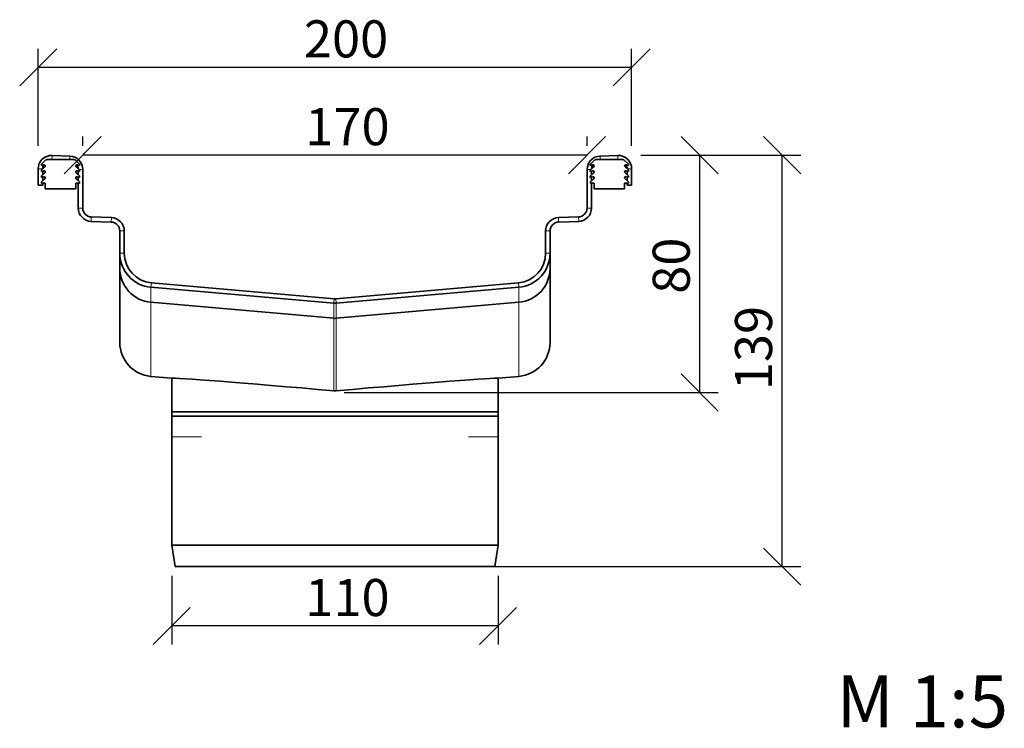
# Model space of a CAD drawing. Units: millimetres. Extents: x 55833 to 62317, y 15391 to 19120.
# Drawn here: x 57147 to 57479, y 15391 to 15630 of the extents above; entities that cross this region are included whole.
import ezdxf

# ---------------------------------------------------------------- set-up
doc = ezdxf.new("R2010")
doc.units = ezdxf.units.MM
doc.layers.add('ACO DIM', color=1, linetype='Continuous')
doc.layers.add('ACO DIM @ 5', color=1, linetype='Continuous')
for name, color, linetype, lineweight in [('Sketch Geometry (ISO)', 7, 'Continuous', 9), ('Visible (ISO)', 7, 'Continuous', 35), ('Visible Narrow (ISO)', 7, 'Continuous', 9)]:
    doc.layers.add(name, color=color, linetype=linetype, lineweight=lineweight)
doc.styles.add('ACO', font='trebuc.ttf', dxfattribs={"width": 0.8, "height": 2.5})
doc.styles.add('ACO Header', font='trebuc.ttf', dxfattribs={"width": 0.8, "height": 3.5})
doc.dimstyles.new('ACO', dxfattribs={"dimtxt": 2.5, "dimasz": 2.5, "dimexe": 1.25, "dimexo": 0.625, "dimtad": 1, "dimdec": 0, "dimdsep": 46, "dimtxsty": 'ACO', "dimblk": 'OBLIQUE', "dimcen": 2.5, "dimclrd": 256, "dimclre": 256, "dimclrt": 256, "dimadec": 0, "dimazin": 0, "dimtfac": 1, "dimtdec": 0, "dimtmove": 0, "dimatfit": 3, "dimfxl": 1, "dimlwd": -1, "dimarcsym": 0})

# ---------------------------------------------------------------- blocks, each defined once
blk = doc.blocks.new('_Oblique')
at = {"color": 0, "linetype": 'ByBlock', "lineweight": -2}
blk.add_line((-0.5, -0.5), (0.5, 0.5), dxfattribs=at)
blk = doc.blocks.new('*D411')
at = {"layer": 'ACO DIM', "lineweight": -2, "transparency": 16777216}
for p, q in [((57153.37, 15586.98), (57153.37, 15619.69)), ((57353.37, 15586.98), (57353.37, 15619.69))]:
    blk.add_line(p, q, dxfattribs=at)
at = {"layer": 'ACO DIM', "transparency": 16777216}
blk.add_line((57353.37, 15613.44), (57153.37, 15613.44), dxfattribs=at)
at = {"layer": 'Defpoints', "color": 0, "transparency": 16777216}
for p in [(57153.37, 15613.44), (57153.37, 15583.86), (57353.37, 15583.86)]:
    blk.add_point(p, dxfattribs=at)
at = {"layer": 'ACO DIM', "transparency": 16777216, "xscale": 12.5, "yscale": 12.5, "zscale": 12.5, "rotation": 180}
blk.add_blockref('_Oblique', (57153.37, 15613.44), dxfattribs=at)
at = {"layer": 'ACO DIM', "transparency": 16777216, "xscale": 12.5, "yscale": 12.5, "zscale": 12.5}
blk.add_blockref('_Oblique', (57353.37, 15613.44), dxfattribs=at)
at = {"layer": 'ACO DIM', "transparency": 16777216, "insert": (57242.93, 15629.29), "char_height": 12.5, "attachment_point": 1, "style": 'ACO'}
blk.add_mtext('200', dxfattribs=at)
blk = doc.blocks.new('*D409')
at = {"layer": 'ACO DIM', "lineweight": -2, "transparency": 16777216}
for p, q in [((57168.37, 15586.98), (57168.37, 15590.11)), ((57338.37, 15586.98), (57338.37, 15590.11))]:
    blk.add_line(p, q, dxfattribs=at)
at = {"layer": 'ACO DIM', "transparency": 16777216}
blk.add_line((57338.37, 15583.86), (57168.37, 15583.86), dxfattribs=at)
at = {"layer": 'Defpoints', "color": 0, "transparency": 16777216}
for p in [(57168.37, 15583.86), (57168.37, 15583.86), (57338.37, 15583.86)]:
    blk.add_point(p, dxfattribs=at)
at = {"layer": 'ACO DIM', "transparency": 16777216, "xscale": 12.5, "yscale": 12.5, "zscale": 12.5, "rotation": 180}
blk.add_blockref('_Oblique', (57168.37, 15583.86), dxfattribs=at)
at = {"layer": 'ACO DIM', "transparency": 16777216, "xscale": 12.5, "yscale": 12.5, "zscale": 12.5}
blk.add_blockref('_Oblique', (57338.37, 15583.86), dxfattribs=at)
at = {"layer": 'ACO DIM', "transparency": 16777216, "insert": (57243.41, 15599.7), "char_height": 12.5, "attachment_point": 1, "style": 'ACO'}
blk.add_mtext('170', dxfattribs=at)
blk = doc.blocks.new('*D407')
at = {"layer": 'ACO DIM', "lineweight": -2, "transparency": 16777216}
for p, q in [((57198.37, 15442.03), (57198.37, 15418.91)), ((57308.37, 15442.03), (57308.37, 15418.91))]:
    blk.add_line(p, q, dxfattribs=at)
at = {"layer": 'ACO DIM', "transparency": 16777216}
blk.add_line((57308.37, 15425.16), (57198.37, 15425.16), dxfattribs=at)
at = {"layer": 'Defpoints', "color": 0, "transparency": 16777216}
for p in [(57198.37, 15445.16), (57308.37, 15445.16), (57198.37, 15425.16)]:
    blk.add_point(p, dxfattribs=at)
at = {"layer": 'ACO DIM', "transparency": 16777216, "xscale": 12.5, "yscale": 12.5, "zscale": 12.5, "rotation": 180}
blk.add_blockref('_Oblique', (57198.37, 15425.16), dxfattribs=at)
at = {"layer": 'ACO DIM', "transparency": 16777216, "xscale": 12.5, "yscale": 12.5, "zscale": 12.5}
blk.add_blockref('_Oblique', (57308.37, 15425.16), dxfattribs=at)
at = {"layer": 'ACO DIM', "transparency": 16777216, "insert": (57243.41, 15441), "char_height": 12.5, "attachment_point": 1, "style": 'ACO'}
blk.add_mtext('110', dxfattribs=at)
blk = doc.blocks.new('*D403')
at = {"layer": 'ACO DIM', "lineweight": -2, "transparency": 16777216}
for p, q in [((57356.5, 15583.86), (57410.36, 15583.86)), ((57256.5, 15445.16), (57410.36, 15445.16))]:
    blk.add_line(p, q, dxfattribs=at)
at = {"layer": 'ACO DIM', "transparency": 16777216}
blk.add_line((57404.11, 15445.16), (57404.11, 15583.86), dxfattribs=at)
at = {"layer": 'Defpoints', "color": 0, "transparency": 16777216}
for p in [(57353.37, 15583.86), (57404.11, 15583.86), (57253.37, 15445.16)]:
    blk.add_point(p, dxfattribs=at)
at = {"layer": 'ACO DIM', "transparency": 16777216, "xscale": 12.5, "yscale": 12.5, "zscale": 12.5}
for p, rotation in [((57404.11, 15583.86), 90), ((57404.11, 15445.16), 270)]:
    blk.add_blockref('_Oblique', p, dxfattribs=dict(at, rotation=rotation))
at = {"layer": 'ACO DIM', "transparency": 16777216, "insert": (57388.22, 15504.65), "char_height": 12.5, "attachment_point": 1, "rotation": 90, "style": 'ACO'}
blk.add_mtext('139', dxfattribs=at)
blk = doc.blocks.new('*D401')
at = {"layer": 'ACO DIM', "lineweight": -2, "transparency": 16777216}
for p, q in [((57356.5, 15583.86), (57382.56, 15583.86)), ((57256.5, 15503.85), (57382.56, 15503.85))]:
    blk.add_line(p, q, dxfattribs=at)
at = {"layer": 'ACO DIM', "transparency": 16777216}
blk.add_line((57376.31, 15503.85), (57376.31, 15583.86), dxfattribs=at)
at = {"layer": 'Defpoints', "color": 0, "transparency": 16777216}
for p in [(57353.37, 15583.86), (57376.31, 15583.86), (57253.37, 15503.85)]:
    blk.add_point(p, dxfattribs=at)
at = {"layer": 'ACO DIM', "transparency": 16777216, "xscale": 12.5, "yscale": 12.5, "zscale": 12.5}
for p, rotation in [((57376.31, 15583.86), 90), ((57376.31, 15503.85), 270)]:
    blk.add_blockref('_Oblique', p, dxfattribs=dict(at, rotation=rotation))
at = {"layer": 'ACO DIM', "transparency": 16777216, "insert": (57360.47, 15537.13), "char_height": 12.5, "attachment_point": 1, "rotation": 90, "style": 'ACO'}
blk.add_mtext('80', dxfattribs=at)

msp = doc.modelspace()

# ---------------------------------------------------------------- linework, layer by layer
at = {"layer": 'Sketch Geometry (ISO)'}
for p, q in [((57198.37, 15488.86), (57208.37, 15488.86)), ((57308.37, 15488.86), (57298.37, 15488.86))]:
    msp.add_line(p, q, dxfattribs=at)
at = {"layer": 'Visible (ISO)'}
for p, q in [((57155.98, 15582.24), (57154.48, 15580.85)), ((57165.45, 15582.36), (57156.3, 15582.36)), ((57158.03, 15583.75), (57164.03, 15583.54)), ((57167.27, 15580.85), (57165.77, 15582.24)), ((57340.98, 15582.24), (57339.48, 15580.85)), ((57350.45, 15582.36), (57341.3, 15582.36)), ((57342.72, 15583.54), (57348.72, 15583.75)), ((57352.27, 15580.85), (57350.77, 15582.24)), ((57153.37, 15573.75), (57153.37, 15579.25)), ((57154.44, 15580.77), (57154.44, 15580.36)), ((57154.44, 15580.36), (57155.24, 15580.61)), ((57154.44, 15578.77), (57154.44, 15578.36)), ((57154.44, 15578.36), (57155.24, 15578.61)), ((57155.6, 15579.92), (57154.48, 15578.85)), ((57155.6, 15577.92), (57154.48, 15576.85)), ((57154.87, 15579.25), (57154.87, 15579.23)), ((57154.87, 15578.5), (57154.87, 15577.23)), ((57167.27, 15578.85), (57166.15, 15579.92)), ((57167.27, 15576.85), (57166.15, 15577.92)), ((57166.51, 15580.61), (57167.31, 15580.36)), ((57166.51, 15578.61), (57167.31, 15578.36)), ((57166.87, 15577.23), (57166.87, 15578.5)), ((57167.31, 15580.36), (57167.31, 15580.77)), ((57167.31, 15578.36), (57167.31, 15578.77)), ((57168.37, 15579.04), (57168.37, 15566.03)), ((57338.37, 15566.03), (57338.37, 15579.04)), ((57339.44, 15580.77), (57339.44, 15580.36)), ((57339.44, 15580.36), (57340.24, 15580.61)), ((57339.44, 15578.77), (57339.44, 15578.36)), ((57339.44, 15578.36), (57340.24, 15578.61)), ((57340.6, 15579.92), (57339.48, 15578.85)), ((57340.6, 15577.92), (57339.48, 15576.85)), ((57339.87, 15578.5), (57339.87, 15577.23)), ((57352.27, 15578.85), (57351.15, 15579.92)), ((57352.27, 15576.85), (57351.15, 15577.92)), ((57351.51, 15580.61), (57352.31, 15580.36)), ((57351.51, 15578.61), (57352.31, 15578.36)), ((57351.88, 15579.23), (57351.88, 15579.25)), ((57351.88, 15577.23), (57351.88, 15578.5)), ((57352.31, 15580.36), (57352.31, 15580.77)), ((57352.31, 15578.36), (57352.31, 15578.77)), ((57353.38, 15579.25), (57353.38, 15573.75)), ((57154.44, 15576.77), (57154.44, 15576.36)), ((57154.44, 15576.36), (57155.24, 15576.61)), ((57155.6, 15575.92), (57154.48, 15574.85)), ((57154.48, 15574.85), (57154.48, 15574.36)), ((57154.87, 15576.5), (57154.87, 15575.23)), ((57167.27, 15574.85), (57166.15, 15575.92)), ((57166.51, 15576.61), (57167.31, 15576.36)), ((57166.87, 15575.23), (57166.87, 15576.5)), ((57167.27, 15574.36), (57167.27, 15574.85)), ((57167.31, 15576.36), (57167.31, 15576.77)), ((57339.44, 15576.77), (57339.44, 15576.36)), ((57339.44, 15576.36), (57340.24, 15576.61)), ((57340.6, 15575.92), (57339.48, 15574.85)), ((57339.48, 15574.85), (57339.48, 15574.36)), ((57339.87, 15576.5), (57339.87, 15575.23)), ((57352.27, 15574.85), (57351.15, 15575.92)), ((57351.51, 15576.61), (57352.31, 15576.36)), ((57351.88, 15575.23), (57351.88, 15576.5)), ((57352.27, 15574.36), (57352.27, 15574.85)), ((57352.31, 15576.36), (57352.31, 15576.77)), ((57154.87, 15573.75), (57153.37, 15573.75)), ((57154.48, 15574.36), (57155.74, 15574.36)), ((57154.87, 15574.36), (57154.87, 15573.75)), ((57155.74, 15574.36), (57155.74, 15572.49)), ((57155.74, 15572.49), (57166.01, 15572.49)), ((57166.01, 15574.36), (57167.27, 15574.36)), ((57166.01, 15572.49), (57166.01, 15574.36)), ((57166.87, 15566.03), (57166.87, 15574.36)), ((57339.48, 15574.36), (57340.74, 15574.36)), ((57339.87, 15574.36), (57339.87, 15566.03)), ((57340.74, 15574.36), (57340.74, 15572.49)), ((57340.74, 15572.49), (57351.01, 15572.49)), ((57351.01, 15574.36), (57352.27, 15574.36)), ((57351.01, 15572.49), (57351.01, 15574.36)), ((57351.88, 15573.75), (57351.88, 15574.36)), ((57353.38, 15573.75), (57351.88, 15573.75)), ((57177.98, 15561.3), (57171.22, 15561.54)), ((57171.27, 15563.03), (57178.03, 15562.8)), ((57328.72, 15562.8), (57335.48, 15563.03)), ((57335.53, 15561.54), (57328.77, 15561.3)), ((57180.87, 15550.79), (57180.87, 15558.3)), ((57182.37, 15558.3), (57182.37, 15550.79)), ((57324.37, 15550.79), (57324.37, 15558.3)), ((57325.87, 15558.3), (57325.87, 15550.79)), ((57180.87, 15545.71), (57180.87, 15550.79)), ((57325.87, 15545.71), (57325.87, 15550.79)), ((57180.87, 15520.73), (57180.87, 15545.71)), ((57325.87, 15520.73), (57325.87, 15545.71)), ((57252.98, 15533.94), (57191.37, 15539.33)), ((57191.5, 15540.83), (57253.11, 15535.44)), ((57253.64, 15535.44), (57315.25, 15540.83)), ((57315.38, 15539.33), (57253.77, 15533.94)), ((57191.37, 15534.25), (57252.98, 15528.86)), ((57253.77, 15528.86), (57315.38, 15534.25)), ((57191.37, 15509.28), (57198.37, 15508.66)), ((57198.37, 15495.86), (57198.37, 15508.67)), ((57308.37, 15508.66), (57315.38, 15509.28)), ((57308.37, 15495.86), (57308.37, 15508.67)), ((57198.38, 15495.86), (57198.37, 15495.86)), ((57198.37, 15452.36), (57198.37, 15495.86)), ((57308.37, 15497.36), (57198.38, 15497.36)), ((57308.37, 15495.86), (57198.38, 15495.86)), ((57308.37, 15495.86), (57308.37, 15495.86)), ((57308.37, 15452.36), (57308.37, 15495.86)), ((57308.37, 15452.36), (57198.37, 15452.36)), ((57199.52, 15445.16), (57198.37, 15452.36)), ((57307.22, 15445.16), (57308.37, 15452.36)), ((57307.22, 15445.16), (57199.52, 15445.16))]:
    msp.add_line(p, q, dxfattribs=at)
for centre, radius, start, end in [((57157.87, 15579.25), 4.5, 88, 180), ((57156.3, 15581.86), 0.5, 90, 130), ((57163.87, 15579.04), 4.5, 0, 88), ((57165.45, 15581.86), 0.5, 50, 90), ((57342.87, 15579.04), 4.5, 92, 180), ((57341.3, 15581.86), 0.5, 90, 130), ((57348.88, 15579.25), 4.5, 0, 92), ((57350.45, 15581.86), 0.5, 50, 90), ((57154.54, 15580.77), 0.1, 130, 180), ((57154.54, 15578.77), 0.1, 130, 180), ((57157.87, 15579.25), 3, 153.3066, 180), ((57155.34, 15580.22), 0.4, 310, 105), ((57155.34, 15578.22), 0.4, 310, 105), ((57166.41, 15580.22), 0.4, 75, 230), ((57166.41, 15578.22), 0.4, 75, 230), ((57163.87, 15579.04), 3, 3.7648, 31.8708), ((57167.21, 15580.77), 0.1, 0, 50), ((57167.21, 15578.77), 0.1, 0, 50), ((57339.54, 15580.77), 0.1, 130, 180), ((57339.54, 15578.77), 0.1, 130, 180), ((57342.87, 15579.04), 3, 148.1292, 176.2352), ((57340.34, 15580.22), 0.4, 310, 105), ((57340.34, 15578.22), 0.4, 310, 105), ((57351.41, 15580.22), 0.4, 75, 230), ((57351.41, 15578.22), 0.4, 75, 230), ((57348.88, 15579.25), 3, 0, 26.6934), ((57352.21, 15580.77), 0.1, 0, 50), ((57352.21, 15578.77), 0.1, 0, 50), ((57154.54, 15576.77), 0.1, 130, 180), ((57155.34, 15576.22), 0.4, 310, 105), ((57166.41, 15576.22), 0.4, 75, 230), ((57167.21, 15576.77), 0.1, 0, 50), ((57339.54, 15576.77), 0.1, 130, 180), ((57340.34, 15576.22), 0.4, 310, 105), ((57351.41, 15576.22), 0.4, 75, 230), ((57352.21, 15576.77), 0.1, 0, 50), ((57171.37, 15566.03), 4.5, 180, 268), ((57171.37, 15566.03), 3, 180, 268), ((57335.37, 15566.03), 3, 272, 0), ((57335.37, 15566.03), 4.5, 272, 0), ((57177.87, 15558.3), 3, 0, 88), ((57177.87, 15558.3), 4.5, 0, 88), ((57328.87, 15558.3), 4.5, 92, 180), ((57328.87, 15558.3), 3, 92, 180)]:
    msp.add_arc(centre, radius, start, end, dxfattribs=at)
for centre, major_axis, ratio, start_param, end_param in [((57192.37, 15550.79), (0, -11.5), 0.999949, 4.712389, 6.195923), ((57192.37, 15550.79), (0, -10), 0.999949, 4.712389, 6.195923), ((57314.37, 15550.79), (0, -10), 0.999949, 0.087262, 1.570796), ((57314.37, 15550.79), (0, -11.5), 0.999949, 0.087262, 1.570796), ((57192.37, 15545.71), (0, -11.5), 0.999949, 4.712389, 6.195923), ((57314.37, 15545.71), (0, -11.5), 0.999949, 0.087262, 1.570796), ((57253.37, 15538.42), (0, -3), 0.999949, 6.195923, 6.370447), ((57253.37, 15538.42), (0, -4.5), 0.999949, 6.195923, 6.370447), ((57253.37, 15533.35), (0, -4.5), 0.999949, 6.195923, 6.370447), ((57192.37, 15520.73), (0, -11.5), 0.999949, 4.712389, 6.195923), ((57314.37, 15520.73), (0, -11.5), 0.999949, 0.087262, 1.570796), ((57253.37, 15503.85), (-55, 4.81), 0.009987, 4.720393, 6.267695), ((57253.37, 15503.85), (-55, -4.81), 0.009987, 3.157083, 4.704384)]:
    msp.add_ellipse(centre, major_axis=major_axis, ratio=ratio, start_param=start_param, end_param=end_param, dxfattribs=at)
msp.add_open_spline([(57252.98, 15504.44), (57253.11, 15504.43), (57253.25, 15504.42), (57253.5, 15504.42), (57253.64, 15504.43), (57253.77, 15504.44)], degree=3, knots=[0.63953169, 0.63953169, 0.63953169, 0.63953169, 0.6782593, 0.6782593, 0.71698692, 0.71698692, 0.71698692, 0.71698692], dxfattribs=at)
at = {"layer": 'Visible Narrow (ISO)'}
for p, q in [((57158.03, 15583.75), (57157.98, 15582.36)), ((57164.03, 15583.54), (57163.99, 15582.36)), ((57342.76, 15582.36), (57342.72, 15583.54)), ((57348.77, 15582.36), (57348.72, 15583.75)), ((57153.37, 15579.25), (57154.87, 15579.25)), ((57168.37, 15579.04), (57167.08, 15579.04)), ((57339.67, 15579.04), (57338.37, 15579.04)), ((57351.88, 15579.25), (57353.38, 15579.25)), ((57168.37, 15566.03), (57166.87, 15566.03)), ((57339.87, 15566.03), (57338.37, 15566.03)), ((57171.27, 15563.03), (57171.22, 15561.54)), ((57178.03, 15562.8), (57177.98, 15561.3)), ((57328.77, 15561.3), (57328.72, 15562.8)), ((57335.53, 15561.54), (57335.48, 15563.03)), ((57182.37, 15558.3), (57180.87, 15558.3)), ((57325.87, 15558.3), (57324.37, 15558.3)), ((57180.87, 15550.79), (57182.37, 15550.79)), ((57325.87, 15550.79), (57324.37, 15550.79)), ((57191.37, 15539.33), (57191.5, 15540.83)), ((57191.37, 15534.25), (57191.37, 15539.33)), ((57315.38, 15539.33), (57315.25, 15540.83)), ((57315.38, 15534.25), (57315.38, 15539.33)), ((57252.98, 15533.94), (57253.11, 15535.44)), ((57253.77, 15533.94), (57253.64, 15535.44)), ((57191.37, 15509.28), (57191.37, 15534.25)), ((57252.98, 15528.86), (57252.98, 15533.94)), ((57253.77, 15528.86), (57253.77, 15533.94)), ((57315.38, 15509.28), (57315.38, 15534.25)), ((57252.98, 15504.44), (57252.98, 15528.86)), ((57253.77, 15504.44), (57253.77, 15528.86))]:
    msp.add_line(p, q, dxfattribs=at)

# ---------------------------------------------------------------- texts
at = {"layer": 'ACO DIM @ 5', "insert": (57422.38, 15408.48), "char_height": 17.5, "attachment_point": 1, "style": 'ACO Header'}
msp.add_mtext_dynamic_manual_height_columns('M 1:5', width=59.9534, gutter_width=87.5, heights=[0], dxfattribs=at)

# ---------------------------------------------------------------- dimensions: what is measured, and where the dimension line sits
at = {"layer": 'ACO DIM @ 5'}
for base, p1, p2, angle, picture, middle in [((57153.37, 15613.44), (57353.37, 15583.86), (57153.37, 15583.86), 180, '*D411', (57253.37, 15613.44)), ((57168.37, 15583.86), (57338.37, 15583.86), (57168.37, 15583.86), 180, '*D409', (57253.37, 15583.86)), ((57404.11, 15583.86), (57253.37, 15445.16), (57353.37, 15583.86), 90, '*D403', (57404.11, 15514.51)), ((57198.37, 15425.16), (57308.37, 15445.16), (57198.37, 15445.16), 180, '*D407', (57253.37, 15425.16))]:
    dim = msp.add_linear_dim(base=base, p1=p1, p2=p2, angle=angle, dimstyle='ACO', override={"dimscale": 5, "dimtix": 0, "dimtofl": 0, "dimtmove": 0, "dimatfit": 1}, dxfattribs=at)
    dim.commit()
    dim.dimension.update_dxf_attribs({"geometry": picture, "text_midpoint": middle, "dimtype": 160})
dim = msp.add_linear_dim(base=(57376.31, 15583.86), p1=(57253.37, 15503.85), p2=(57353.37, 15583.86), angle=90, dimstyle='ACO', override={"dimscale": 5, "dimtix": 0, "dimtofl": 1, "dimtmove": 0, "dimatfit": 1}, dxfattribs=at)
dim.commit()
dim.dimension.update_dxf_attribs({"geometry": '*D401', "text_midpoint": (57366.82, 15543.85)})

doc.saveas('drawing.dxf')
